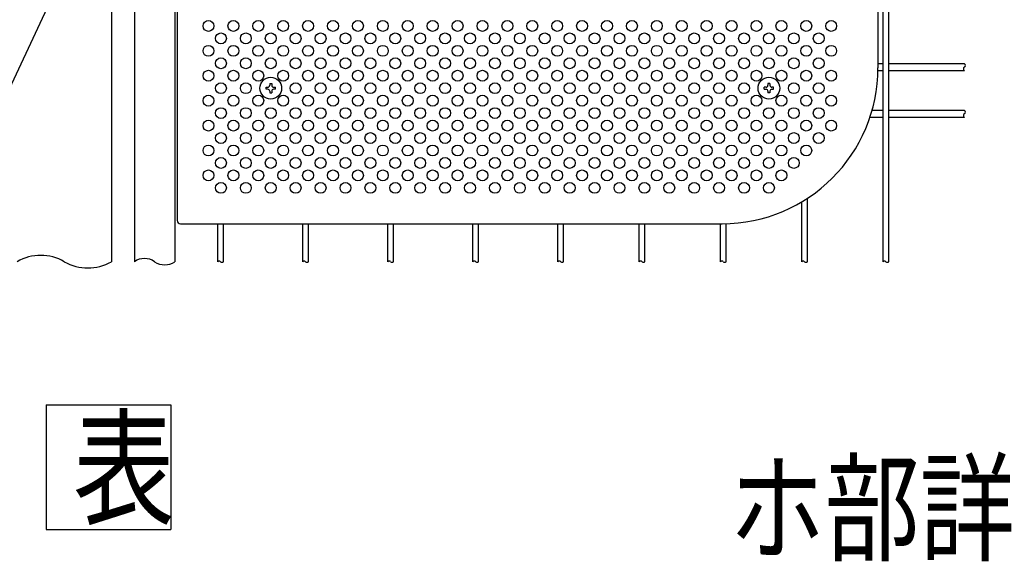
# Model space of a CAD drawing. Units: millimetres. Extents: x 231 to 7578, y 33 to 5271.
# Drawn here: x 1046 to 1837, y 33 to 468 of the extents above; entities that cross this region are included whole.
import ezdxf

# ---------------------------------------------------------------- set-up
doc = ezdxf.new("R2010")
doc.units = ezdxf.units.MM
doc.header["$LTSCALE"] = 200
for name, color, linetype in [('MOJI', 6, 'Continuous'), ('SJC', 1, 'Continuous'), ('SUNPOU', 4, 'Continuous')]:
    doc.layers.add(name, color=color, linetype=linetype)
doc.styles.add('EXT08', font='ROMANS', dxfattribs={"width": 0.8, "bigfont": 'EXTFONT'})

msp = doc.modelspace()

# ---------------------------------------------------------------- linework, layer by layer
at = {"layer": 'MOJI'}
for p, q in [((1735.28405, 916.53434), (1735.28405, 429.03434)), ((1172.78405, 604.03434), (1172.78405, 306.53434)), ((1175.28405, 304.03434), (1610.28405, 304.03434))]:
    msp.add_line(p, q, dxfattribs=at)
for centre in [(1197.78405, 462.78434), (1217.78405, 462.78434), (1237.78405, 462.78434), (1257.78405, 462.78434), (1277.78405, 462.78434), (1297.78405, 462.78434), (1317.78405, 462.78434), (1337.78405, 462.78434), (1357.78405, 462.78434), (1377.78405, 462.78434), (1397.78405, 462.78434), (1417.78405, 462.78434), (1437.78405, 462.78434), (1457.78405, 462.78434), (1477.78405, 462.78434), (1497.78405, 462.78434), (1517.78405, 462.78434), (1537.78405, 462.78434), (1557.78405, 462.78434), (1577.78405, 462.78434), (1597.78405, 462.78434), (1617.78405, 462.78434), (1637.78405, 462.78434), (1657.78405, 462.78434), (1677.78405, 462.78434), (1697.78405, 462.78434), (1207.78405, 452.78434), (1227.78405, 452.78434), (1247.78405, 452.78434), (1267.78405, 452.78434), (1287.78405, 452.78434), (1307.78405, 452.78434), (1327.78405, 452.78434), (1347.78405, 452.78434), (1367.78405, 452.78434), (1387.78405, 452.78434), (1407.78405, 452.78434), (1427.78405, 452.78434), (1447.78405, 452.78434), (1467.78405, 452.78434), (1487.78405, 452.78434), (1507.78405, 452.78434), (1527.78405, 452.78434), (1547.78405, 452.78434), (1567.78405, 452.78434), (1587.78405, 452.78434), (1607.78405, 452.78434), (1627.78405, 452.78434), (1647.78405, 452.78434), (1667.78405, 452.78434), (1687.78405, 452.78434), (1197.78405, 442.78434), (1217.78405, 442.78434), (1237.78405, 442.78434), (1257.78405, 442.78434), (1277.78405, 442.78434), (1297.78405, 442.78434), (1317.78405, 442.78434), (1337.78405, 442.78434), (1357.78405, 442.78434), (1377.78405, 442.78434), (1397.78405, 442.78434), (1417.78405, 442.78434), (1437.78405, 442.78434), (1457.78405, 442.78434), (1477.78405, 442.78434), (1497.78405, 442.78434), (1517.78405, 442.78434), (1537.78405, 442.78434), (1557.78405, 442.78434), (1577.78405, 442.78434), (1597.78405, 442.78434), (1617.78405, 442.78434), (1637.78405, 442.78434), (1657.78405, 442.78434), (1677.78405, 442.78434), (1697.78405, 442.78434), (1207.78405, 432.78434), (1227.78405, 432.78434), (1247.78405, 432.78434), (1267.78405, 432.78434), (1287.78405, 432.78434), (1307.78405, 432.78434), (1327.78405, 432.78434), (1347.78405, 432.78434), (1367.78405, 432.78434), (1387.78405, 432.78434), (1407.78405, 432.78434), (1427.78405, 432.78434), (1447.78405, 432.78434), (1467.78405, 432.78434), (1487.78405, 432.78434), (1507.78405, 432.78434), (1527.78405, 432.78434), (1547.78405, 432.78434), (1567.78405, 432.78434), (1587.78405, 432.78434), (1607.78405, 432.78434), (1627.78405, 432.78434), (1647.78405, 432.78434), (1667.78405, 432.78434), (1687.78405, 432.78434), (1197.78405, 422.78434), (1217.78405, 422.78434), (1237.78405, 422.78434), (1257.78405, 422.78434), (1277.78405, 422.78434), (1297.78405, 422.78434), (1317.78405, 422.78434), (1337.78405, 422.78434), (1357.78405, 422.78434), (1377.78405, 422.78434), (1397.78405, 422.78434), (1417.78405, 422.78434), (1437.78405, 422.78434), (1457.78405, 422.78434), (1477.78405, 422.78434), (1497.78405, 422.78434), (1517.78405, 422.78434), (1537.78405, 422.78434), (1557.78405, 422.78434), (1577.78405, 422.78434), (1597.78405, 422.78434), (1617.78405, 422.78434), (1637.78405, 422.78434), (1657.78405, 422.78434), (1677.78405, 422.78434), (1697.78405, 422.78434), (1207.78405, 412.78434), (1227.78405, 412.78434), (1267.78405, 412.78434), (1287.78405, 412.78434), (1307.78405, 412.78434), (1327.78405, 412.78434), (1347.78405, 412.78434), (1367.78405, 412.78434), (1387.78405, 412.78434), (1407.78405, 412.78434), (1427.78405, 412.78434), (1447.78405, 412.78434), (1467.78405, 412.78434), (1487.78405, 412.78434), (1507.78405, 412.78434), (1527.78405, 412.78434), (1547.78405, 412.78434), (1567.78405, 412.78434), (1587.78405, 412.78434), (1607.78405, 412.78434), (1627.78405, 412.78434), (1667.78405, 412.78434), (1687.78405, 412.78434), (1197.78405, 402.78434), (1217.78405, 402.78434), (1237.78405, 402.78434), (1257.78405, 402.78434), (1277.78405, 402.78434), (1297.78405, 402.78434), (1317.78405, 402.78434), (1337.78405, 402.78434), (1357.78405, 402.78434), (1377.78405, 402.78434), (1397.78405, 402.78434), (1417.78405, 402.78434), (1437.78405, 402.78434), (1457.78405, 402.78434), (1477.78405, 402.78434), (1497.78405, 402.78434), (1517.78405, 402.78434), (1537.78405, 402.78434), (1557.78405, 402.78434), (1577.78405, 402.78434), (1597.78405, 402.78434), (1617.78405, 402.78434), (1637.78405, 402.78434), (1657.78405, 402.78434), (1677.78405, 402.78434), (1697.78405, 402.78434), (1207.78405, 392.78434), (1227.78405, 392.78434), (1247.78405, 392.78434), (1267.78405, 392.78434), (1287.78405, 392.78434), (1307.78405, 392.78434), (1327.78405, 392.78434), (1347.78405, 392.78434), (1367.78405, 392.78434), (1387.78405, 392.78434), (1407.78405, 392.78434), (1427.78405, 392.78434), (1447.78405, 392.78434), (1467.78405, 392.78434), (1487.78405, 392.78434), (1507.78405, 392.78434), (1527.78405, 392.78434), (1547.78405, 392.78434), (1567.78405, 392.78434), (1587.78405, 392.78434), (1607.78405, 392.78434), (1627.78405, 392.78434), (1647.78405, 392.78434), (1667.78405, 392.78434), (1687.78405, 392.78434), (1197.78405, 382.78434), (1217.78405, 382.78434), (1237.78405, 382.78434), (1257.78405, 382.78434), (1277.78405, 382.78434), (1297.78405, 382.78434), (1317.78405, 382.78434), (1337.78405, 382.78434), (1357.78405, 382.78434), (1377.78405, 382.78434), (1397.78405, 382.78434), (1417.78405, 382.78434), (1437.78405, 382.78434), (1457.78405, 382.78434), (1477.78405, 382.78434), (1497.78405, 382.78434), (1517.78405, 382.78434), (1537.78405, 382.78434), (1557.78405, 382.78434), (1577.78405, 382.78434), (1597.78405, 382.78434), (1617.78405, 382.78434), (1637.78405, 382.78434), (1657.78405, 382.78434), (1677.78405, 382.78434), (1697.78405, 382.78434), (1207.78405, 372.78434), (1227.78405, 372.78434), (1247.78405, 372.78434), (1267.78405, 372.78434), (1287.78405, 372.78434), (1307.78405, 372.78434), (1327.78405, 372.78434), (1347.78405, 372.78434), (1367.78405, 372.78434), (1387.78405, 372.78434), (1407.78405, 372.78434), (1427.78405, 372.78434), (1447.78405, 372.78434), (1467.78405, 372.78434), (1487.78405, 372.78434), (1507.78405, 372.78434), (1527.78405, 372.78434), (1547.78405, 372.78434), (1567.78405, 372.78434), (1587.78405, 372.78434), (1607.78405, 372.78434), (1627.78405, 372.78434), (1647.78405, 372.78434), (1667.78405, 372.78434), (1687.78405, 372.78434), (1197.78405, 362.78434), (1217.78405, 362.78434), (1237.78405, 362.78434), (1257.78405, 362.78434), (1277.78405, 362.78434), (1297.78405, 362.78434), (1317.78405, 362.78434), (1337.78405, 362.78434), (1357.78405, 362.78434), (1377.78405, 362.78434), (1397.78405, 362.78434), (1417.78405, 362.78434), (1437.78405, 362.78434), (1457.78405, 362.78434), (1477.78405, 362.78434), (1497.78405, 362.78434), (1517.78405, 362.78434), (1537.78405, 362.78434), (1557.78405, 362.78434), (1577.78405, 362.78434), (1597.78405, 362.78434), (1617.78405, 362.78434), (1637.78405, 362.78434), (1657.78405, 362.78434), (1677.78405, 362.78434), (1207.78405, 352.78434), (1227.78405, 352.78434), (1247.78405, 352.78434), (1267.78405, 352.78434), (1287.78405, 352.78434), (1307.78405, 352.78434), (1327.78405, 352.78434), (1347.78405, 352.78434), (1367.78405, 352.78434), (1387.78405, 352.78434), (1407.78405, 352.78434), (1427.78405, 352.78434), (1447.78405, 352.78434), (1467.78405, 352.78434), (1487.78405, 352.78434), (1507.78405, 352.78434), (1527.78405, 352.78434), (1547.78405, 352.78434), (1567.78405, 352.78434), (1587.78405, 352.78434), (1607.78405, 352.78434), (1627.78405, 352.78434), (1647.78405, 352.78434), (1667.78405, 352.78434), (1197.78405, 342.78434), (1217.78405, 342.78434), (1237.78405, 342.78434), (1257.78405, 342.78434), (1277.78405, 342.78434), (1297.78405, 342.78434), (1317.78405, 342.78434), (1337.78405, 342.78434), (1357.78405, 342.78434), (1377.78405, 342.78434), (1397.78405, 342.78434), (1417.78405, 342.78434), (1437.78405, 342.78434), (1457.78405, 342.78434), (1477.78405, 342.78434), (1497.78405, 342.78434), (1517.78405, 342.78434), (1537.78405, 342.78434), (1557.78405, 342.78434), (1577.78405, 342.78434), (1597.78405, 342.78434), (1617.78405, 342.78434), (1637.78405, 342.78434), (1657.78405, 342.78434), (1207.78405, 332.78434), (1227.78405, 332.78434), (1247.78405, 332.78434), (1267.78405, 332.78434), (1287.78405, 332.78434), (1307.78405, 332.78434), (1327.78405, 332.78434), (1347.78405, 332.78434), (1367.78405, 332.78434), (1387.78405, 332.78434), (1407.78405, 332.78434), (1427.78405, 332.78434), (1447.78405, 332.78434), (1467.78405, 332.78434), (1487.78405, 332.78434), (1507.78405, 332.78434), (1527.78405, 332.78434), (1547.78405, 332.78434), (1567.78405, 332.78434), (1587.78405, 332.78434), (1607.78405, 332.78434), (1627.78405, 332.78434), (1647.78405, 332.78434)]:
    msp.add_circle(centre, 4.375, dxfattribs=at)
for centre, radius, start, end in [((1610.28405, 429.03434), 125, 270, 0), ((1175.28405, 306.53434), 2.5, 180, 270)]:
    msp.add_arc(centre, radius, start, end, dxfattribs=at)
at = {"layer": 'SJC'}
for p, q in [((1138.28405, 1072.03434), (1138.28405, 273.53434)), ((1739.44655, 273.53434), (1739.44655, 1072.03434)), ((1743.94655, 273.53434), (1743.94655, 1072.03434)), ((1170.78405, 610.28434), (1170.78405, 273.53434)), ((1119.84655, 523.7903), (1119.84655, 273.53434)), ((1739.44655, 432.47184), (1735.28405, 432.47184)), ((1804.70905, 432.47184), (1743.94655, 432.47184)), ((1739.44655, 426.84684), (1735.2649, 426.84684)), ((1804.70905, 426.84684), (1743.94655, 426.84684)), ((1739.44655, 389.34684), (1728.81633, 389.34684)), ((1739.44655, 394.97184), (1730.55352, 394.97184)), ((1804.70905, 394.97184), (1743.94655, 394.97184)), ((1804.70905, 389.34684), (1743.94655, 389.34684)), ((1678.68405, 273.53434), (1678.68405, 324.40911)), ((1674.18405, 273.53434), (1674.18405, 321.60162)), ((1205.24655, 273.53434), (1205.24655, 304.03434)), ((1209.74655, 273.53434), (1209.74655, 304.03434)), ((1273.53405, 273.53434), (1273.53405, 304.03434)), ((1278.03405, 273.53434), (1278.03405, 304.03434)), ((1341.82155, 273.53434), (1341.82155, 304.03434)), ((1346.32155, 273.53434), (1346.32155, 304.03434)), ((1410.10905, 273.53434), (1410.10905, 304.03434)), ((1414.60905, 273.53434), (1414.60905, 304.03434)), ((1478.39655, 273.53434), (1478.39655, 304.03434)), ((1482.89655, 273.53434), (1482.89655, 304.03434)), ((1543.65905, 273.53434), (1543.65905, 304.03434)), ((1548.15905, 273.53434), (1548.15905, 304.03434)), ((1608.92155, 273.53434), (1608.92155, 304.03434)), ((1613.42155, 273.53434), (1613.42155, 304.07372))]:
    msp.add_line(p, q, dxfattribs=at)
for centre, radius, start, end in [((1805.54501, 428.25309), 1.63596, 120.72986638, 239.27013362), ((1803.87308, 431.06559), 1.63596, 300.72986638, 59.27013362), ((1805.54501, 390.75309), 1.63596, 120.72986638, 239.27013362), ((1803.87308, 393.56559), 1.63596, 300.72986638, 59.27013362), ((1063.1278, 240.28971), 38.24463, 60.37307176, 119.62692824), ((1100.9403, 306.77897), 38.24463, 240.37307176, 299.62692824), ((1146.40905, 261.58122), 14.45312, 55.79454206, 124.20545794), ((1162.65905, 285.48747), 14.45312, 235.79454206, 304.20545794), ((1206.37155, 272.51872), 1.51563, 42.07502205, 137.92497795), ((1208.62155, 274.54997), 1.51563, 222.07502205, 317.92497795), ((1274.65905, 272.51872), 1.51563, 42.07502205, 137.92497795), ((1276.90905, 274.54997), 1.51563, 222.07502205, 317.92497795), ((1342.94655, 272.51872), 1.51563, 42.07502205, 137.92497795), ((1345.19655, 274.54997), 1.51563, 222.07502205, 317.92497795), ((1411.23405, 272.51872), 1.51563, 42.07502205, 137.92497795), ((1413.48405, 274.54997), 1.51563, 222.07502205, 317.92497795), ((1479.52155, 272.51872), 1.51563, 42.07502205, 137.92497795), ((1481.77155, 274.54997), 1.51563, 222.07502205, 317.92497795), ((1544.78405, 272.51872), 1.51563, 42.07502205, 137.92497795), ((1547.03405, 274.54997), 1.51563, 222.07502205, 317.92497795), ((1610.04655, 272.51872), 1.51563, 42.07502205, 137.92497795), ((1612.29655, 274.54997), 1.51563, 222.07502205, 317.92497795), ((1675.30905, 272.51872), 1.51563, 42.07502205, 137.92497795), ((1677.55905, 274.54997), 1.51563, 222.07502205, 317.92497795), ((1740.57155, 272.51872), 1.51563, 42.07502205, 137.92497795), ((1742.82155, 274.54997), 1.51563, 222.07502205, 317.92497795)]:
    msp.add_arc(centre, radius, start, end, dxfattribs=at)
at = {"layer": 'SUNPOU'}
for p, q in [((940.47546, 203.20325), (1120.42446, 589.28392)), ((1244.03405, 412.00309), (1244.03405, 413.56559)), ((1244.03405, 413.56559), (1245.4403, 413.56559)), ((1245.4403, 412.00309), (1244.03405, 412.00309)), ((1247.0028, 416.53434), (1248.5653, 416.53434)), ((1247.0028, 416.53434), (1247.0028, 415.12809)), ((1248.5653, 416.53434), (1248.5653, 415.12809)), ((1250.1278, 413.56559), (1251.53405, 413.56559)), ((1251.53405, 412.00309), (1250.1278, 412.00309)), ((1251.53405, 412.00309), (1251.53405, 413.56559)), ((1644.03405, 412.00309), (1644.03405, 413.56559)), ((1645.4403, 413.56559), (1644.03405, 413.56559)), ((1644.03405, 412.00309), (1645.4403, 412.00309)), ((1648.5653, 416.53434), (1647.0028, 416.53434)), ((1647.0028, 416.53434), (1647.0028, 415.12809)), ((1648.5653, 416.53434), (1648.5653, 415.12809)), ((1651.53405, 413.56559), (1650.1278, 413.56559)), ((1650.1278, 412.00309), (1651.53405, 412.00309)), ((1651.53405, 412.00309), (1651.53405, 413.56559)), ((1247.0028, 410.44059), (1247.0028, 409.03434)), ((1247.0028, 409.03434), (1248.5653, 409.03434)), ((1248.5653, 410.44059), (1248.5653, 409.03434)), ((1647.0028, 410.44059), (1647.0028, 409.03434)), ((1648.5653, 409.03434), (1647.0028, 409.03434)), ((1648.5653, 410.44059), (1648.5653, 409.03434)), ((1067.53622, 158.63565), (1067.53622, 58.63565)), ((1167.53622, 158.63565), (1167.53622, 58.63565))]:
    msp.add_line(p, q, dxfattribs=at)
for points in [[(1067.53622, 158.63565), (1167.53622, 158.63565)], [(1067.53622, 58.63565), (1167.53622, 58.63565)]]:
    msp.add_lwpolyline(points, dxfattribs=at)
for centre in [(1247.78405, 412.78434), (1647.78405, 412.78434)]:
    msp.add_circle(centre, 8.75, dxfattribs=at)
for centre, start, end in [((1245.4403, 415.12809), 270, 0), ((1245.4403, 410.44059), 0, 90), ((1250.1278, 415.12809), 180, 270), ((1250.1278, 410.44059), 90, 180), ((1645.4403, 415.12809), 270, 0), ((1645.4403, 410.44059), 0, 90), ((1650.1278, 415.12809), 180, 270), ((1650.1278, 410.44059), 90, 180)]:
    msp.add_arc(centre, 1.5625, start, end, dxfattribs=at)

# ---------------------------------------------------------------- texts
at = {"layer": 'MOJI', "style": 'EXT08', "width": 0.8}
msp.add_text('ホ部詳細図', height=70, dxfattribs=at).set_placement((1616.02945, 40.72869))
at = {"layer": 'SUNPOU', "style": 'EXT08', "width": 0.8}
msp.add_text('表', height=75, dxfattribs=at).set_placement((1088.9054, 70.19037))

doc.saveas('drawing.dxf')
